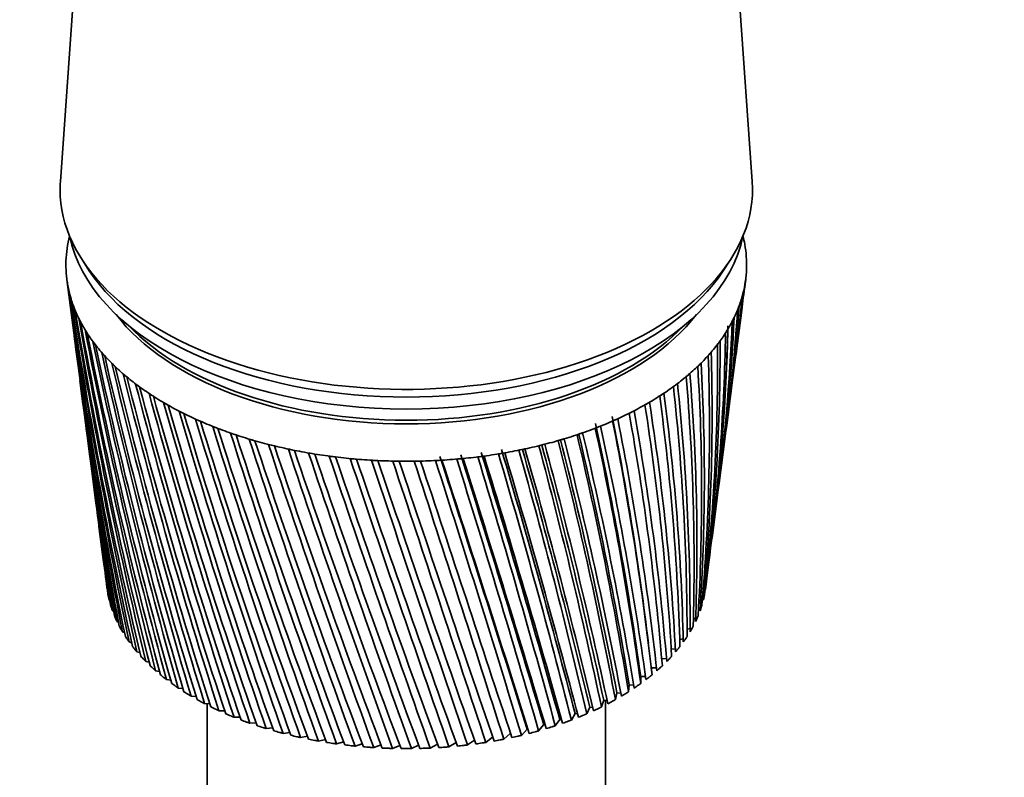
# Model space of a CAD drawing. Units: millimetres. Extents: x 0 to 1478, y 0 to 1758.
# Drawn here: x 992 to 1060, y 435 to 487 of the extents above; entities that cross this region are included whole.
import ezdxf
from ezdxf import colors
from ezdxf.entities.mleader import LeaderData, LeaderLine
from ezdxf.math import Vec2, Vec3

# ---------------------------------------------------------------- set-up
doc = ezdxf.new("R2010")
doc.units = ezdxf.units.MM
doc.layers.add('DV6_Défaut', color=7, linetype='Continuous')
doc.layers.add('Défaut', color=7, linetype='Continuous')

# ---------------------------------------------------------------- blocks, each defined once
blk = doc.blocks.new('_DOT')
at = {"color": 0}
blk.add_line((0, 0), (-1, 0), dxfattribs=at)
at = {"color": 0, "const_width": 0.333}
blk.add_lwpolyline([(-0.1665, 0, 1), (0.1665, 0, 1)], format="xyb", close=True, dxfattribs=at)
blk = doc.blocks.new('SE5')
at = {"layer": 'DV6_Défaut', "color": 7, "linetype": 'Continuous', "lineweight": 35}
for p, q in [((996.963, 502.352), (995.115, 476.104)), ((1042.376, 476.104), (1040.527, 502.352)), ((996.623, 470.722), (997.09, 470.007)), ((1040.4, 470.007), (1040.868, 470.722)), ((995.56, 469.401), (995.875, 466.978)), ((1041.845, 468.748), (1041.93, 469.401)), ((1041.253, 464.188), (1041.658, 467.305)), ((996.064, 465.525), (996.458, 462.493)), ((1040.686, 459.828), (1041.061, 462.711)), ((996.652, 461), (997.014, 458.214)), ((1040.147, 455.674), (1040.488, 458.304)), ((997.214, 456.669), (997.543, 454.136)), ((1039.633, 451.716), (1039.942, 454.093)), ((997.752, 452.533), (998.047, 450.261)), ((1039.188, 448.291), (1039.42, 450.077)), ((998.264, 448.59), (998.303, 448.291)), ((998.498, 447.47), (998.453, 447.494)), ((1039.094, 447.742), (1038.991, 447.709)), ((998.754, 446.725), (998.676, 446.762)), ((1038.826, 446.987), (1038.715, 446.957)), ((999.089, 445.993), (998.978, 446.039)), ((1038.516, 446.256), (1038.361, 446.221)), ((999.502, 445.276), (999.359, 445.329)), ((1038.128, 445.539), (1037.931, 445.502)), ((999.991, 444.578), (999.815, 444.634)), ((1035.284, 444.548), (1035.229, 445.063)), ((1037.665, 444.839), (1037.426, 444.804)), ((1000.553, 443.9), (1000.347, 443.956)), ((1037.127, 444.159), (1036.847, 444.128)), ((1001.188, 443.245), (1000.951, 443.3)), ((1036.516, 443.5), (1036.198, 443.477)), ((1001.891, 442.616), (1001.625, 442.666)), ((1035.835, 442.866), (1035.48, 442.853)), ((1035.48, 442.853), (1035.532, 442.382)), ((1002.661, 442.015), (1002.367, 442.058)), ((1034.76, 442.259), (1034.76, 441.787)), ((1035.087, 442.259), (1034.76, 442.259)), ((1003.494, 441.443), (1003.173, 441.479)), ((1033.976, 441.692), (1033.924, 441.221)), ((1034.274, 441.681), (1033.976, 441.692)), ((1004.387, 440.904), (1004.041, 440.929)), ((1032.231, 440.649), (1032.078, 440.186)), ((1032.468, 440.623), (1032.231, 440.649)), ((1032.345, 410.943), (1032.345, 440.637)), ((1033.132, 441.155), (1033.029, 440.687)), ((1033.4, 441.135), (1033.132, 441.155)), ((1005.337, 440.399), (1004.967, 440.412)), ((1005.145, 440.406), (1005.145, 410.943)), ((1006.339, 439.93), (1005.947, 439.93)), ((1031.277, 440.177), (1031.074, 439.72)), ((1031.481, 440.147), (1031.277, 440.177)), ((1007.39, 439.499), (1006.978, 439.485)), ((1029.225, 439.341), (1028.924, 438.903)), ((1029.358, 439.311), (1029.225, 439.341)), ((1030.274, 439.741), (1030.021, 439.292)), ((1030.443, 439.709), (1030.274, 439.741)), ((1008.485, 439.108), (1008.055, 439.077)), ((1009.621, 438.759), (1009.175, 438.709)), ((1027.007, 438.66), (1026.613, 438.247)), ((1028.134, 438.981), (1027.786, 438.554)), ((1010.792, 438.451), (1010.332, 438.383)), ((1011.995, 438.188), (1011.522, 438.099)), ((1013.224, 437.97), (1012.741, 437.86)), ((1023.404, 437.922), (1022.927, 437.589)), ((1024.659, 438.146), (1024.179, 437.764)), ((1025.847, 438.382), (1025.409, 437.983)), ((1014.474, 437.797), (1013.984, 437.664)), ((1015.741, 437.672), (1015.245, 437.514)), ((1017.019, 437.593), (1016.521, 437.41)), ((1018.303, 437.562), (1017.805, 437.353)), ((1019.589, 437.58), (1019.092, 437.342)), ((1020.871, 437.645), (1020.379, 437.378)), ((1022.144, 437.759), (1021.658, 437.461))]:
    blk.add_line(p, q, dxfattribs=at)
for centre, radius, start, end in [((1305.597, 509.898), 312.669, 187.47038, 192.04818), ((1284.566, 508.065), 291.572, 187.6996, 192.6273), ((885.307, 487.503), 157.652, 352.64005, 353.2699), ((897.172, 487.196), 145.846, 352.56014, 352.94513), ((1307.83, 514.378), 315.445, 188.37926, 192.8997), ((1285.615, 512.077), 293.102, 188.61647, 193.49948), ((890.551, 482.346), 151.788, 352.5676, 354.64932), ((901.776, 482.304), 140.654, 352.59986, 354.34587), ((1310.89, 518.948), 319.037, 189.26553, 193.71635), ((905.045, 477.654), 136.811, 352.51317, 355.79234), ((1284.201, 504.071), 290.707, 187.33076, 191.72152), ((1287.377, 516.133), 295.326, 189.51013, 194.3355), ((907.019, 473.184), 134.272, 352.50706, 357.27345), ((894.337, 477.463), 147.402, 352.53164, 356.07142), ((904.459, 478.059), 137.365, 355.32222, 355.54236), ((1314.84, 523.644), 323.513, 190.12672, 194.49564), ((1289.895, 520.258), 298.287, 190.37808, 195.13283), ((896.729, 472.785), 144.423, 352.56408, 357.52541), ((906.425, 473.58), 134.857, 354.45152, 357.08422), ((1304.139, 505.48), 310.659, 187.31567, 191.16432), ((1319.767, 528.503), 328.962, 190.96036, 195.23508), ((1293.227, 524.484), 302.044, 191.21784, 195.88894), ((897.755, 468.243), 142.821, 352.69268, 358.99969), ((907.708, 468.831), 133.025, 352.6082, 358.77717), ((907.102, 469.215), 133.647, 352.93425, 358.5461), ((1325.784, 533.573), 335.498, 191.76401, 195.93218), ((1297.45, 528.847), 306.676, 192.02698, 196.60129), ((897.414, 463.768), 142.597, 353.60766, 0.48216), ((907.091, 464.529), 133.09, 352.964, 0.2909), ((1333.033, 538.909), 343.273, 192.53527, 196.58446), ((1302.665, 533.388), 312.287, 192.80308, 197.26734), ((895.667, 459.289), 143.79, 355.15952, 1.96048), ((905.113, 460.208), 134.525, 354.57399, 1.80175), ((1341.704, 544.582), 352.481, 193.27175, 197.1894), ((1309.002, 538.159), 319.014, 193.54373, 197.88452), ((892.439, 454.728), 146.481, 356.75149, 3.42242), ((901.679, 455.791), 137.43, 356.23018, 3.29689), ((1352.039, 550.678), 363.379, 193.97105, 197.74447), ((887.612, 449.999), 150.795, 358.37023, 4.85615), ((896.648, 451.189), 141.954, 357.91847, 4.76392), ((1284.5, 500.072), 290.49, 187.43307, 190.7847), ((1316.633, 543.224), 327.035, 194.24654, 198.45024), ((1364.359, 557.311), 376.304, 194.63082, 198.2471), ((881.013, 445.001), 156.917, 0.00173, 6.25055), ((889.822, 446.296), 148.309, 359.6239, 6.1912), ((1325.778, 548.664), 336.583, 194.90912, 198.96185), ((1379.094, 564.628), 391.705, 195.24866, 198.69469), ((1336.733, 554.582), 347.967, 195.5291, 199.41665), ((872.402, 439.618), 165.104, 1.63169, 7.59548), ((880.922, 440.985), 156.791, 1.3311, 7.5681), ((1303.422, 501.095), 309.382, 187.42833, 190.25063), ((1396.823, 572.828), 410.193, 195.82222, 199.08457), ((1349.891, 561.115), 361.601, 196.1041, 199.81191), ((861.449, 433.702), 175.707, 3.24593, 8.88192), ((869.565, 435.096), 167.807, 3.02468, 8.88521), ((1418.351, 582.182), 432.617, 196.34908, 199.41403), ((1365.788, 568.447), 378.049, 196.6317, 200.14478), ((847.698, 427.07), 189.212, 4.83076, 10.1021), ((855.22, 428.42), 181.923, 4.68977, 10.13447), ((1444.823, 593.076), 460.182, 196.82686, 199.68031), ((1385.168, 576.831), 398.096, 197.10949, 200.41238), ((812.277, 411.434), 224.608, 7.88819, 12.37277), ((835.366, 420.685), 201.338, 6.9571, 11.27503), ((830.518, 419.483), 206.288, 6.37334, 11.24957), ((837.135, 420.678), 199.936, 6.31232, 11.30924), ((1477.917, 606.072), 494.655, 197.25312, 199.88057), ((1409.093, 586.627), 422.861, 197.53502, 200.61173), ((1520.194, 622.029), 538.739, 197.62541, 200.01193), ((1439.128, 598.361), 453.995, 197.90581, 200.7398), ((781.917, 400.015), 255.354, 9.28629, 13.30712), ((782.708, 400.148), 254.679, 9.38822, 13.32145), ((784.901, 400.273), 252.789, 9.38002, 13.41567), ((809.02, 410.616), 227.882, 7.86197, 12.31921), ((814.23, 411.483), 222.992, 7.87952, 12.40429), ((1285.454, 496.047), 290.913, 187.47252, 189.81946), ((1575.761, 642.317), 596.76, 197.941226, 200.071455), ((1477.669, 612.841), 494.027, 198.21936, 200.79346), ((1651.628, 669.276), 676.109, 198.198058, 200.056173), ((692.557, 367.515), 347.459, 12.1507, 15.10994), ((695.53, 367.896), 344.698, 12.14373, 15.17781), ((747.293, 387.019), 290.733, 10.63745, 14.21059), ((744.157, 385.969), 294.197, 10.81172, 14.26011), ((746.672, 386.199), 291.945, 10.8041, 14.34071), ((1303.423, 496.719), 308.814, 187.26193, 189.30968), ((1528.585, 631.363), 547.034, 198.47309, 200.76958), ((1760.825, 707.249), 790.521, 198.393353, 199.963106), ((1598.525, 656.153), 620.031, 198.664415, 200.664968), ((1930.603, 765.314), 968.719, 198.524531, 199.78929), ((1699.956, 691.382), 726.164, 198.790666, 200.476486), ((42.453, 145.891), 1028.333, 16.559711, 17.634208), ((348.085, 249.088), 707.211, 15.605908, 17.145526), ((557.277, 319.79), 487.615, 14.18623, 16.40195), ((515.649, 306.154), 531.68, 14.5517, 16.57027), ((520.521, 307.155), 526.87, 14.54588, 16.58637), ((641.678, 349.159), 399.788, 13.09248, 15.75838), ((620.851, 342.408), 421.91, 13.39892, 15.8703), ((624.527, 343.019), 418.385, 13.39257, 15.9263), ((702.17, 370.614), 337.164, 11.9081, 15.02793), ((2229.077, 866.156), 1282.499, 198.588994, 199.53182), ((1859.263, 745.864), 893.251, 198.849105, 200.20108), ((2887.712, 1086.847), 1975.818, 198.584139, 199.1879), ((2143.406, 841.955), 1191.89, 198.836808, 199.835974), ((5523.446, 1965.74), 4752.886, 198.507375, 198.754914), ((2783.736, 1056.826), 1865.961, 198.750129, 199.37929), ((-7744.979, -2450.562), 9232.581, 18.2305021, 18.3561519), ((5248.034, 1878.635), 4462.294, 198.577788, 198.837078), ((-1089.802, -233.516), 2219.241, 17.612661, 18.127995), ((-3506.845, -1047.187), 4769.944, 18.142656, 18.381676), ((-144.984, 82.292), 1224.478, 16.899857, 17.820547), ((-683.536, -97.799), 1792.693, 17.412445, 18.038), ((-636.395, -83.09), 1743.361, 17.40464, 18.048993), ((231.213, 208.768), 829.054, 16.091158, 17.431627), ((56.411, 149.824), 1013.919, 16.553878, 17.645514), ((432.523, 277.016), 617.982, 15.186378, 16.959298), ((355.386, 250.874), 699.82, 15.600366, 17.158911), ((1287.064, 491.974), 291.979, 187.44581, 188.82841), ((1304.128, 492.327), 308.945, 187.16568, 188.34406), ((1289.337, 487.83), 293.699, 187.34889, 187.81423), ((906.465, 464.898), 133.756, 352.95023, 353.5998), ((1305.535, 487.897), 309.775, 187.28977, 187.35639)]:
    blk.add_arc(centre, radius, start, end, dxfattribs=at)
for centre, major_axis, ratio, start_param, end_param in [((1018.745, 475.549), (-23.65, 0), 0.57735, 6.242548, 6.283185), ((1018.745, 475.549), (-23.65, 0), 0.57735, 0, 3.18223), ((1018.745, 470.405), (-23.25, 0), 0.57735, 6.136702, 6.199534), ((1018.745, 473.916), (-23.15, 0), 0.57735, 0.115116, 3.026477), ((1018.745, 470.405), (23.25, 0), 0.57735, 0.104845, 0.146849), ((1018.745, 470.405), (-23.25, 0), 0.57735, 6.199534, 6.262366), ((1018.745, 470.405), (23.25, 0), 0.57735, 0.042013, 0.104845), ((1018.745, 470.405), (-23.25, 0), 0.57735, 3.120773, 3.183605), ((1018.745, 470.405), (23.25, 0), 0.57735, 3.120773, 3.183605), ((1018.745, 470.405), (-23.25, 0), 0.57735, 0.042013, 0.104845), ((1018.745, 474.733), (-23.15, 0), 0.57735, 0.361367, 2.780226), ((1018.745, 474.733), (-23.15, 0), 0.57735, 0.361367, 2.780226), ((1018.745, 470.405), (23.25, 0), 0.57735, 6.199534, 6.262366), ((1018.56, 468.912), (-23.031, 2.074), 0.556923, 0.134572, 0.15356), ((1018.745, 470.405), (-23.25, 0), 0.57735, 0.104845, 0.167676), ((1018.745, 470.405), (23.25, 0), 0.57735, 6.136702, 6.199534), ((1018.937, 468.951), (23.024, 2.229), 0.579116, -0.160036, -0.141048), ((1018.564, 468.906), (-23.033, 2.022), 0.553224, 0.195803, 0.214791), ((1018.745, 470.405), (-23.25, 0), 0.57735, 0.167676, 0.230508), ((1018.745, 470.405), (23.25, 0), 0.57735, -0.209315, -0.146483), ((1018.937, 468.944), (23.025, 2.22), 0.575105, -0.22227, -0.203282), ((1018.568, 468.899), (-23.035, 1.962), 0.549625, 0.256894, 0.275882), ((1018.745, 470.405), (23.25, 0), 0.57735, -0.272147, -0.209315), ((1018.937, 468.937), (23.026, 2.204), 0.571116, -0.284301, -0.265313), ((1018.745, 470.405), (-23.25, 0), 0.57735, 0.230508, 0.29334), ((1018.745, 472.038), (21.65, 0), 0.57735, 3.555306, 5.869472), ((1018.745, 470.405), (23.25, 0), 0.57735, -0.334978, -0.272147), ((1018.936, 468.931), (23.027, 2.179), 0.567165, -0.346139, -0.327151), ((1018.573, 468.893), (-23.037, 1.896), 0.546138, 0.317857, 0.336845), ((1018.745, 470.405), (-23.25, 0), 0.57735, 0.29334, 0.356172), ((1018.745, 472.283), (-21.65, 0), 0.57735, 0.504512, 2.634821), ((1020.28, 465.138), (20.409, 1.925), 0.564861, -0.092305, -0.070667), ((1018.579, 468.887), (-23.039, 1.823), 0.542773, 0.378701, 0.397689), ((1018.745, 470.405), (-23.25, 0), 0.57735, 0.356172, 0.419004), ((1018.745, 470.405), (23.25, 0), 0.57735, -0.39781, -0.334978), ((1018.935, 468.924), (23.029, 2.146), 0.563264, -0.407796, -0.388808), ((1018.585, 468.881), (-23.041, 1.745), 0.539543, 0.439438, 0.458425), ((1018.745, 470.405), (-23.25, 0), 0.57735, 0.419004, 0.481836), ((1018.745, 470.405), (23.25, 0), 0.57735, -0.460642, -0.39781), ((1018.932, 468.917), (23.03, 2.105), 0.559429, -0.469284, -0.450296), ((1018.592, 468.875), (-23.043, 1.661), 0.536458, 0.500075, 0.519063), ((1018.745, 470.405), (-23.25, 0), 0.57735, 0.481836, 0.544668), ((1018.745, 470.405), (23.25, 0), 0.57735, -0.523474, -0.460642), ((1018.929, 468.91), (23.032, 2.058), 0.555671, -0.530613, -0.511625), ((1018.6, 468.87), (-23.045, 1.571), 0.533528, 0.560623, 0.579611), ((1018.745, 470.405), (-23.25, 0), 0.57735, 0.544668, 0.607499), ((1018.745, 470.405), (23.25, 0), 0.57735, -0.586306, -0.523474), ((1018.925, 468.903), (23.034, 2.002), 0.552005, -0.591796, -0.572808), ((1018.608, 468.864), (-23.047, 1.477), 0.530763, 0.621091, 0.640079), ((1018.745, 470.405), (23.25, 0), 0.57735, -0.649138, -0.586306), ((1018.921, 468.897), (23.036, 1.941), 0.548442, -0.652843, -0.633855), ((1018.745, 470.405), (-23.25, 0), 0.57735, 0.607499, 0.670331), ((1018.617, 468.86), (-23.049, 1.377), 0.528171, 0.681486, 0.700474), ((1018.745, 470.405), (23.25, 0), 0.57735, -0.71197, -0.649138), ((1018.916, 468.891), (23.038, 1.872), 0.544994, -0.713765, -0.694777), ((1018.745, 470.405), (-23.25, 0), 0.57735, 0.670331, 0.733163), ((1018.626, 468.855), (-23.05, 1.274), 0.525761, 0.741816, 0.760804), ((1018.745, 470.405), (-23.25, 0), 0.57735, 0.733163, 0.795995), ((1018.745, 470.405), (23.25, 0), 0.57735, -0.774801, -0.71197), ((1018.91, 468.885), (23.04, 1.798), 0.541674, -0.774572, -0.755584), ((1018.635, 468.851), (-23.052, 1.167), 0.52354, 0.802089, 0.821077), ((1018.745, 470.405), (-23.25, 0), 0.57735, 0.795995, 0.858827), ((1018.745, 470.405), (23.25, 0), 0.57735, -0.837633, -0.774801), ((1018.903, 468.879), (23.042, 1.717), 0.538491, -0.835274, -0.816286), ((1018.646, 468.847), (-23.053, 1.056), 0.521517, 0.862311, 0.881299), ((1018.745, 470.405), (-23.25, 0), 0.57735, 0.858827, 0.921659), ((1018.745, 470.405), (23.25, 0), 0.57735, -0.900465, -0.837633), ((1018.896, 468.873), (23.044, 1.631), 0.535457, -0.895881, -0.876893), ((1018.656, 468.844), (-23.055, 0.942), 0.519697, 0.92249, 0.941477), ((1018.745, 470.405), (-23.25, 0), 0.57735, 0.921659, 0.98449), ((1018.745, 470.405), (23.25, 0), 0.57735, -0.963297, -0.900465), ((1018.888, 468.868), (23.046, 1.54), 0.532581, -0.956401, -0.937413), ((1018.667, 468.841), (-23.056, 0.825), 0.518087, 0.98263, 1.001618), ((1018.745, 470.405), (-23.25, 0), 0.57735, 0.98449, 1.047322), ((1018.678, 468.838), (-23.057, 0.706), 0.516691, 1.042738, 1.061726), ((1018.745, 470.405), (-23.25, 0), 0.57735, 1.047322, 1.110154), ((1018.745, 470.405), (23.25, 0), 0.57735, -1.088961, -1.026129), ((1018.871, 468.858), (23.049, 1.343), 0.527341, -1.077215, -1.058227), ((1018.745, 470.405), (23.25, 0), 0.57735, -1.026129, -0.963297), ((1018.88, 468.863), (23.047, 1.444), 0.529873, -1.016843, -0.997855), ((1018.69, 468.836), (-23.058, 0.584), 0.515514, 1.10282, 1.121808), ((1018.745, 470.405), (-23.25, 0), 0.57735, 1.110154, 1.172986), ((1018.701, 468.834), (-23.059, 0.461), 0.514561, 1.162879, 1.181867), ((1018.745, 470.405), (23.25, 0), 0.57735, -1.214624, -1.151793), ((1018.852, 468.85), (23.052, 1.13), 0.522839, -1.197781, -1.178793), ((1018.745, 470.405), (23.25, 0), 0.57735, -1.151793, -1.088961), ((1018.861, 468.854), (23.051, 1.238), 0.524994, -1.137525, -1.118538), ((1018.745, 470.405), (-23.25, 0), 0.57735, 1.172986, 1.235818), ((1018.713, 468.833), (-23.059, 0.336), 0.513833, 1.222922, 1.24191), ((1018.745, 470.405), (-23.25, 0), 0.57735, 1.235818, 1.29865), ((1018.725, 468.832), (-23.059, 0.211), 0.513333, 1.282953, 1.301941), ((1018.745, 470.405), (-23.25, 0), 0.57735, 1.29865, 1.361482), ((1018.745, 470.405), (23.25, 0), 0.57735, -1.340288, -1.277456), ((1018.831, 468.843), (23.055, 0.903), 0.519133, -1.318153, -1.299165), ((1018.745, 470.405), (23.25, 0), 0.57735, -1.277456, -1.214624), ((1018.841, 468.846), (23.054, 1.018), 0.520883, -1.257988, -1.239), ((1018.737, 468.831), (-23.06, 0.084), 0.513064, 1.342977, 1.361965), ((1018.745, 470.405), (-23.25, 0), 0.57735, 1.361482, 1.424313), ((1018.749, 468.831), (-23.06, -0.042), 0.513025, 1.402997, 1.421985), ((1018.745, 470.405), (-23.25, 0), 0.57735, 1.424313, 1.487145), ((1018.761, 468.832), (-23.06, -0.168), 0.513217, 1.463019, 1.482007), ((1018.745, 470.405), (-23.25, 0), 0.57735, 1.487145, 1.549977), ((1018.773, 468.832), (-23.059, -0.294), 0.51364, 1.523047, 1.542035), ((1018.745, 470.405), (23.25, 0), 0.57735, 4.69157, 4.754402), ((1018.785, 468.834), (23.059, 0.419), 0.514291, 4.724678, 4.743666), ((1018.745, 470.405), (23.25, 0), 0.57735, 4.754402, 4.817234), ((1018.797, 468.835), (23.058, 0.543), 0.515169, -1.498454, -1.479466), ((1018.745, 470.405), (23.25, 0), 0.57735, -1.465952, -1.40312), ((1018.808, 468.837), (23.057, 0.665), 0.516272, -1.43838, -1.419392), ((1018.745, 470.405), (23.25, 0), 0.57735, -1.40312, -1.340288), ((1018.82, 468.84), (23.056, 0.785), 0.517594, -1.378281, -1.359294), ((1018.745, 449.176), (20.5, 0), 0.57735, -0.080321, -0.058683), ((1018.745, 449.176), (-20.5, 0), 0.57735, 0.108174, 0.129813), ((1018.745, 449.176), (20.5, 0), 0.57735, -0.143153, -0.121515), ((1018.745, 449.176), (-20.5, 0), 0.57735, 0.171006, 0.192644), ((1018.745, 449.176), (20.5, 0), 0.57735, -0.205985, -0.184347), ((1018.745, 449.176), (-20.5, 0), 0.57735, 0.233838, 0.255476), ((1018.745, 449.176), (20.5, 0), 0.57735, -0.268817, -0.247179), ((1018.745, 449.176), (-20.5, 0), 0.57735, 0.29667, 0.318308), ((1018.745, 449.176), (20.5, 0), 0.57735, -0.331649, -0.31001), ((1018.745, 449.176), (-20.5, 0), 0.57735, 0.359502, 0.38114), ((1018.745, 449.176), (20.5, 0), 0.57735, -0.394481, -0.372842), ((1018.745, 449.176), (-20.5, 0), 0.57735, 0.422334, 0.443972), ((1018.745, 449.176), (20.5, 0), 0.57735, -0.457312, -0.435674), ((1018.745, 449.176), (-20.5, 0), 0.57735, 0.485165, 0.506804), ((1018.745, 449.176), (20.5, 0), 0.57735, -0.520144, -0.498506), ((1018.745, 449.176), (-20.5, 0), 0.57735, 0.547997, 0.569636), ((1018.745, 449.176), (20.5, 0), 0.57735, -0.582976, -0.561338), ((1018.745, 449.176), (-20.5, 0), 0.57735, 0.610829, 0.632467), ((1018.745, 449.176), (20.5, 0), 0.57735, -0.645808, -0.62417), ((1018.745, 449.176), (-20.5, 0), 0.57735, 0.673661, 0.695299), ((1018.745, 449.176), (20.5, 0), 0.57735, -0.70864, -0.687002), ((1018.745, 449.176), (-20.5, 0), 0.57735, 0.736493, 0.758131), ((1018.745, 449.176), (-20.5, 0), 0.57735, 0.799325, 0.820963), ((1018.745, 449.176), (20.5, 0), 0.57735, -0.834304, -0.812665), ((1018.745, 449.176), (20.5, 0), 0.57735, -0.771472, -0.749833), ((1018.745, 449.176), (-20.5, 0), 0.57735, 0.862157, 0.883795), ((1018.745, 449.176), (20.5, 0), 0.57735, -0.897135, -0.875497), ((1018.745, 449.176), (-20.5, 0), 0.57735, 0.924988, 0.946627), ((1018.745, 449.176), (-20.5, 0), 0.57735, 0.98782, 1.009459), ((1018.745, 449.176), (20.5, 0), 0.57735, -0.959967, -0.938329), ((1018.745, 449.176), (-20.5, 0), 0.57735, 1.050652, 1.07229), ((1018.745, 449.176), (-20.5, 0), 0.57735, 1.113484, 1.135122), ((1018.745, 449.176), (20.5, 0), 0.57735, -1.085631, -1.063993), ((1018.745, 449.176), (20.5, 0), 0.57735, -1.022799, -1.001161), ((1018.745, 449.176), (-20.5, 0), 0.57735, 1.176316, 1.197954), ((1018.745, 449.176), (-20.5, 0), 0.57735, 1.239148, 1.260786), ((1018.745, 449.176), (20.5, 0), 0.57735, -1.274127, -1.252488), ((1018.745, 449.176), (20.5, 0), 0.57735, -1.211295, -1.189656), ((1018.745, 449.176), (20.5, 0), 0.57735, -1.148463, -1.126825), ((1018.745, 449.176), (-20.5, 0), 0.57735, 1.301979, 1.323618), ((1018.745, 449.176), (-20.5, 0), 0.57735, 1.364811, 1.38645), ((1018.745, 449.176), (-20.5, 0), 0.57735, 1.427643, 1.449282), ((1018.745, 449.176), (-20.5, 0), 0.57735, 1.490475, 1.512113), ((1018.745, 449.176), (20.5, 0), 0.57735, 4.6949, 4.716538), ((1018.745, 449.176), (20.5, 0), 0.57735, -1.525454, -1.503816), ((1018.745, 449.176), (20.5, 0), 0.57735, -1.462622, -1.440984), ((1018.745, 449.176), (20.5, 0), 0.57735, -1.39979, -1.378152), ((1018.745, 449.176), (20.5, 0), 0.57735, -1.336958, -1.31532)]:
    blk.add_ellipse(centre, major_axis=major_axis, ratio=ratio, start_param=start_param, end_param=end_param, dxfattribs=at)
for points in [[(998.453, 447.494), (998.435, 447.569), (998.418, 447.644)], [(1039.124, 447.892), (1039.11, 447.817), (1039.094, 447.742)], [(998.676, 446.762), (998.65, 446.836), (998.624, 446.91)], [(1038.944, 447.156), (1038.922, 447.081), (1038.898, 447.007)], [(998.978, 446.039), (998.944, 446.112), (998.911, 446.185)], [(1038.685, 446.427), (1038.654, 446.354), (1038.622, 446.28)], [(999.359, 445.329), (999.316, 445.4), (999.275, 445.472)], [(1038.346, 445.71), (1038.308, 445.638), (1038.268, 445.566)], [(999.815, 444.634), (999.765, 444.703), (999.716, 444.774)], [(1037.931, 445.006), (1037.884, 444.935), (1037.837, 444.865)], [(1000.347, 443.956), (1000.289, 444.024), (1000.233, 444.092)], [(1037.439, 444.319), (1037.385, 444.25), (1037.33, 444.181)], [(1000.951, 443.3), (1000.886, 443.365), (1000.822, 443.431)], [(1036.874, 443.651), (1036.813, 443.584), (1036.75, 443.517)], [(1001.625, 442.666), (1001.553, 442.729), (1001.482, 442.793)], [(1036.237, 443.004), (1036.169, 442.94), (1036.099, 442.876)], [(1002.367, 442.058), (1002.288, 442.119), (1002.21, 442.18)], [(1035.532, 442.382), (1035.456, 442.321), (1035.38, 442.259)], [(1003.173, 441.479), (1003.088, 441.536), (1003.004, 441.594)], [(1034.76, 441.787), (1034.678, 441.728), (1034.595, 441.67)], [(1004.041, 440.929), (1003.95, 440.983), (1003.86, 441.038)], [(1033.029, 440.687), (1032.935, 440.634), (1032.84, 440.582)], [(1033.924, 441.221), (1033.836, 441.165), (1033.747, 441.11)], [(1004.967, 440.412), (1004.87, 440.463), (1004.774, 440.515)], [(1005.947, 439.93), (1005.845, 439.977), (1005.744, 440.025)], [(1032.078, 440.186), (1031.978, 440.136), (1031.878, 440.088)], [(1006.978, 439.485), (1006.871, 439.528), (1006.765, 439.572)], [(1030.021, 439.292), (1029.912, 439.25), (1029.801, 439.209)], [(1031.074, 439.72), (1030.969, 439.675), (1030.864, 439.63)], [(1008.055, 439.077), (1007.944, 439.117), (1007.833, 439.157)], [(1009.175, 438.709), (1009.059, 438.745), (1008.944, 438.781)], [(1027.786, 438.554), (1027.669, 438.52), (1027.551, 438.488)], [(1028.924, 438.903), (1028.81, 438.865), (1028.696, 438.828)], [(1010.332, 438.383), (1010.213, 438.414), (1010.094, 438.446)], [(1011.522, 438.099), (1011.4, 438.126), (1011.278, 438.154)], [(1012.741, 437.86), (1012.616, 437.882), (1012.491, 437.905)], [(1025.409, 437.983), (1025.285, 437.959), (1025.161, 437.935)], [(1026.613, 438.247), (1026.492, 438.218), (1026.371, 438.19)], [(1013.984, 437.664), (1013.857, 437.682), (1013.729, 437.7)], [(1015.245, 437.514), (1015.116, 437.527), (1014.987, 437.541)], [(1016.521, 437.41), (1016.39, 437.419), (1016.26, 437.428)], [(1017.805, 437.353), (1017.674, 437.356), (1017.543, 437.361)], [(1019.092, 437.342), (1018.961, 437.341), (1018.83, 437.341)], [(1020.379, 437.378), (1020.248, 437.372), (1020.117, 437.367)], [(1021.658, 437.461), (1021.529, 437.45), (1021.399, 437.44)], [(1022.927, 437.589), (1022.799, 437.574), (1022.67, 437.559)], [(1024.179, 437.764), (1024.052, 437.744), (1023.926, 437.725)]]:
    blk.add_open_spline(points, degree=2, dxfattribs=at)

msp = doc.modelspace()

# ---------------------------------------------------------------- block references
at = {"layer": 'Défaut'}
msp.add_blockref('SE5', (0, 0), dxfattribs=at)

# ---------------------------------------------------------------- leaders
at = {"layer": 'Défaut', "color": 7, "linetype": 'Continuous', "lineweight": 18}
ml = msp.add_multileader_mtext('Standard', dxfattribs=at)
ml.set_content('{\\pxsm0.9;\\fSolid Edge ISO|b1||i0||c0|p34;\\W1.;10/03/2020\\P}', color=256)
ml.set_leader_properties()
ml.set_arrow_properties(name='DOT')
ml.build(insert=Vec2(0, 0))
ml.multileader.update_dxf_attribs({"leader_type": 0, "dogleg_length": 0, "arrow_head_size": 12})
ctx = ml.context
ctx.base_point, ctx.char_height, ctx.arrow_head_size, ctx.landing_gap_size = Vec3(1390.407, 1750.708), 12, 12, 4.2
notes = []
notes.append((ctx, [(0, (0, 0, 0), (0, 0), (1, 0), 1, [])]))
ctx.mtext.insert = Vec3(1392.407, 1756.828)
for ctx, leaders in notes:
    for number, flags, end, landing, length, lines in leaders:
        leader = LeaderData()
        leader.index, (leader.has_last_leader_line, leader.has_dogleg_vector, leader.attachment_direction) = number, flags
        leader.last_leader_point, leader.dogleg_vector, leader.dogleg_length = Vec3(end), Vec3(landing), length
        for number, points, colour, breaks in lines:
            line = LeaderLine()
            line.index, line.vertices, line.color, line.breaks = number, Vec3.list(points), colors.encode_raw_color(colour), breaks
            leader.lines.append(line)
        ctx.leaders.append(leader)

doc.saveas('drawing.dxf')
